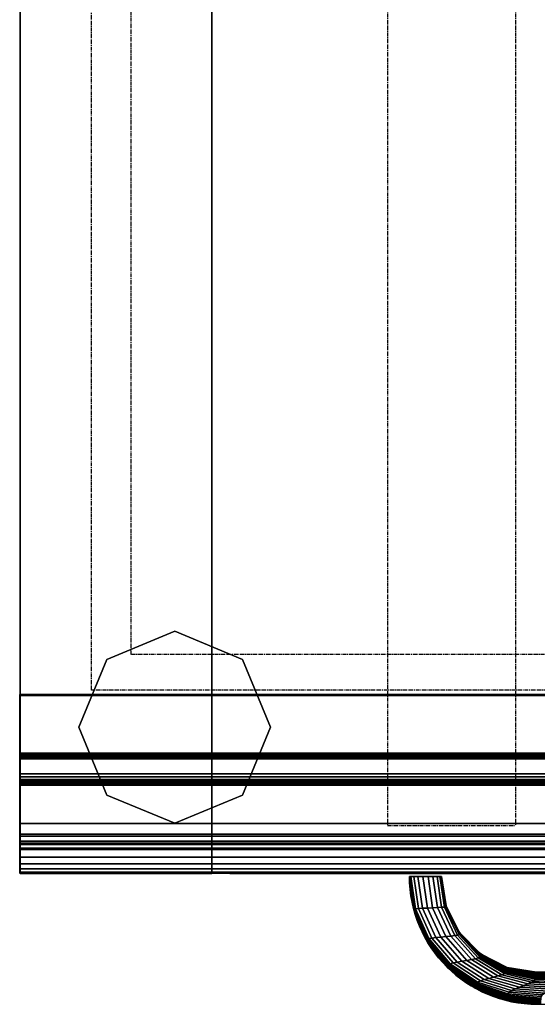
# Model space of a CAD drawing. Extents: x -824 to 1, y -790 to 9.
# Drawn here: x -824 to -662, y -790 to -482 of the extents above; entities that cross this region are included whole.
import ezdxf

# ---------------------------------------------------------------- set-up
doc = ezdxf.new("R2010")
doc.units = 0
doc.header["$MEASUREMENT"] = 0
doc.linetypes.add('CENTER', pattern=[2, 1.25, -0.25, 0.25, -0.25])
doc.layers.get('0').update_dxf_attribs({"linetype": 'CONTINUOUS'})
doc.layers.add('HORNALLAS', color=1, linetype='CONTINUOUS')

msp = doc.modelspace()

# ---------------------------------------------------------------- linework, layer by layer
for p, q in [((1.19, -692.78, 850), (-823.81, -692.78, 850)), ((1.19, -692.78, 815), (-823.81, -692.78, 815)), ((1.29, -693.07, 811.18), (-823.71, -693.07, 811.18)), ((1.19, -748.63, 815), (-823.81, -748.63, 815)), ((-691.85, -749.63, 534.89), (-691.85, -749.63, 534.89)), ((-661.85, -779.63, 534.89), (-521.85, -779.63, 534.89)), ((-661.85, -789.63, 534.89), (-521.85, -789.63, 534.89))]:
    msp.add_line(p, q)
at = {"extrusion": (1, 0, 0)}
for p, q in [((-823.81, -692.78, 815), (-823.81, -692.78, 850)), ((-823.81, -748.63, 815), (-823.81, -692.78, 815)), ((-823.71, -737.08, 656.1), (-823.71, -737.06, 656.11))]:
    msp.add_line(p, q, dxfattribs=at)
at = {"extrusion": (0, -1, 0)}
for p, q in [((-823.71, -693.07, 641.16), (-823.69, -693.07, 639.23)), ((-701.85, -749.63, 534.89), (-701.85, -749.63, 547.39)), ((-701.85, -749.63, 534.89), (-701.85, -749.63, 522.39)), ((-691.85, -749.63, 547.39), (-691.85, -749.63, 534.89)), ((-691.85, -749.63, 522.39), (-691.85, -749.63, 534.89))]:
    msp.add_line(p, q, dxfattribs=at)
at = {"extrusion": (0, 0, -1)}
msp.add_line((-691.85, -749.63, 534.89), (-691.85, -749.63, 534.89), dxfattribs=at)
at = {"extrusion": (1, 0, 0)}
for points, elevation in [([(-692.78, 850), (-738.63, 850, 0.414214), (-748.63, 840), (-748.63, 815)], -823.81), ([(-737.06, 656.11, 0.768113), (-733.07, 641.18), (-693.07, 641.18), (-693.07, 811.18), (-717.57, 811.18, 0.414214), (-721.07, 807.68), (-721.07, 804.2, 0.267949), (-719.32, 801.17), (-712.82, 797.41, -0.267949), (-711.07, 794.38), (-711.07, 673.14, -0.267949), (-712.82, 670.1), (-737.08, 656.1)], -823.71)]:
    msp.add_lwpolyline(points, format="xyb", dxfattribs=dict(at, elevation=elevation))
at = {"extrusion": (0, 0, -1)}
for radius in [40, 30]:
    msp.add_arc((661.85, -749.63, -534.89), radius, 270, 0, dxfattribs=at)
for radius in [40, 30]:
    msp.add_arc((-661.85, -749.63, 534.89), radius, 180, 270)
at = {"extrusion": (0, -1, 0)}
for centre, start, end in [((-696.85, 522.39, 749.63), 180, 0), ((-696.85, 547.39, 749.63), 0, 180)]:
    msp.add_arc(centre, 5, start, end, dxfattribs=at)
at = {"linetype": 'CENTER'}
for points in [[(-801.3, -691.38, 850), (-801.3, -162.79, 850), (-16.57, -162.79, 850), (-16.57, -691.38, 850)], [(-788.93, -680.27, 850), (-788.93, -176.68, 850), (-31.85, -176.68, 850), (-31.85, -680.27, 850)]]:
    msp.add_3dface(points, dxfattribs=at)
for points in [[(-775.29, -672.98), (-796.5, -681.76), (-796.5, -681.76, 100), (-775.29, -672.98, 100)], [(-754.08, -681.76), (-775.29, -672.98), (-775.29, -672.98, 100), (-754.08, -681.76, 100)], [(-796.5, -681.76), (-805.29, -702.98), (-805.29, -702.98, 100), (-796.5, -681.76, 100)], [(-745.29, -702.98), (-754.08, -681.76), (-754.08, -681.76, 100), (-745.29, -702.98, 100)], [(-805.29, -702.98), (-796.5, -724.19), (-796.5, -724.19, 100), (-805.29, -702.98, 100)], [(-754.08, -724.19), (-745.29, -702.98), (-745.29, -702.98, 100), (-754.08, -724.19, 100)], [(-796.5, -724.19), (-775.29, -732.98), (-775.29, -732.98, 100), (-796.5, -724.19, 100)], [(-775.29, -732.98), (-754.08, -724.19), (-754.08, -724.19, 100), (-775.29, -732.98, 100)], [(-758.08, -748.71, 100.41), (-758.08, -748.71, 595.79), (-416.63, -748.71, 595.79), (-416.63, -748.71, 100.41)], [(-758.08, -748.71, 600.23), (-758.08, -748.71, 636.24), (-416.63, -748.71, 636.24), (-416.63, -748.71, 600.23)], [(-700.43, -760, 543.03), (-701.85, -749.63, 543.03), (-701.85, -749.63, 544.66), (-700.42, -759.95, 544.66)], [(-700.44, -760.13, 536.52), (-701.85, -749.63, 536.52), (-701.85, -749.63, 538.15), (-700.44, -760.11, 538.15)], [(-700.44, -760.11, 538.15), (-701.85, -749.63, 538.15), (-701.85, -749.63, 539.77), (-700.44, -760.08, 539.77)], [(-700.44, -760.08, 539.77), (-701.85, -749.63, 539.77), (-701.85, -749.63, 541.4), (-700.44, -760.05, 541.4)], [(-700.44, -760.05, 541.4), (-701.85, -749.63, 541.4), (-701.85, -749.63, 543.03), (-700.43, -760, 543.03)], [(-701.85, -749.63, 526.75), (-700.43, -760, 526.75), (-700.42, -759.95, 525.12), (-701.85, -749.63, 525.12)], [(-701.85, -749.63, 534.89), (-700.45, -760.13, 534.89), (-700.44, -760.13, 533.26), (-701.85, -749.63, 533.26)], [(-701.85, -749.63, 533.26), (-700.44, -760.13, 533.26), (-700.44, -760.11, 531.63), (-701.85, -749.63, 531.63)], [(-701.85, -749.63, 531.63), (-700.44, -760.11, 531.63), (-700.44, -760.08, 530), (-701.85, -749.63, 530)], [(-701.85, -749.63, 530), (-700.44, -760.08, 530), (-700.44, -760.05, 528.38), (-701.85, -749.63, 528.38)], [(-701.85, -749.63, 528.38), (-700.44, -760.05, 528.38), (-700.43, -760, 526.75), (-701.85, -749.63, 526.75)], [(-701.85, -749.63, 523.49), (-700.42, -759.89, 523.49), (-700.38, -759.82, 521.86), (-701.82, -749.63, 521.86)], [(-701.85, -749.63, 525.12), (-700.42, -759.95, 525.12), (-700.42, -759.89, 523.49), (-701.85, -749.63, 523.49)], [(-700.45, -760.13, 534.89), (-701.85, -749.63, 534.89), (-701.85, -749.63, 536.52), (-700.44, -760.13, 536.52)], [(-700.42, -759.89, 546.29), (-701.85, -749.63, 546.29), (-701.82, -749.63, 547.91), (-700.38, -759.82, 547.91)], [(-700.42, -759.95, 544.66), (-701.85, -749.63, 544.66), (-701.85, -749.63, 546.29), (-700.42, -759.89, 546.29)], [(-701.82, -749.63, 521.86), (-700.38, -759.82, 521.86), (-699.95, -759.75, 520.3), (-701.39, -749.63, 520.3)], [(-700.38, -759.82, 547.91), (-701.82, -749.63, 547.91), (-701.39, -749.63, 549.48), (-699.95, -759.75, 549.48)], [(-701.39, -749.63, 520.3), (-699.95, -759.75, 520.3), (-699.04, -759.68, 518.96), (-700.48, -749.63, 518.96)], [(-699.95, -759.75, 549.48), (-701.39, -749.63, 549.48), (-700.48, -749.63, 550.82), (-699.04, -759.68, 550.82)], [(-700.48, -749.63, 518.96), (-699.04, -759.68, 518.96), (-697.76, -759.61, 517.97), (-699.19, -749.63, 517.97)], [(-699.04, -759.68, 550.82), (-700.48, -749.63, 550.82), (-699.19, -749.63, 551.8), (-697.76, -759.61, 551.8)], [(-699.19, -749.63, 517.97), (-697.76, -759.61, 517.97), (-696.23, -759.53, 517.45), (-697.66, -749.63, 517.45)], [(-697.76, -759.61, 551.8), (-699.19, -749.63, 551.8), (-697.66, -749.63, 552.32), (-696.23, -759.53, 552.32)], [(-697.66, -749.63, 517.45), (-696.23, -759.53, 517.45), (-694.61, -759.45, 517.45), (-696.04, -749.63, 517.45)], [(-696.23, -759.53, 552.32), (-697.66, -749.63, 552.32), (-696.04, -749.63, 552.32), (-694.61, -759.45, 552.32)], [(-696.04, -749.63, 517.45), (-694.61, -759.45, 517.45), (-693.08, -759.38, 517.97), (-694.5, -749.63, 517.97)], [(-694.61, -759.45, 552.32), (-696.04, -749.63, 552.32), (-694.5, -749.63, 551.8), (-693.08, -759.38, 551.8)], [(-694.5, -749.63, 517.97), (-693.08, -759.38, 517.97), (-691.8, -759.3, 518.96), (-693.21, -749.63, 518.96)], [(-693.08, -759.38, 551.8), (-694.5, -749.63, 551.8), (-693.21, -749.63, 550.82), (-691.8, -759.3, 550.82)], [(-693.21, -749.63, 518.96), (-691.8, -759.3, 518.96), (-690.89, -759.23, 520.3), (-692.31, -749.63, 520.3)], [(-691.8, -759.3, 550.82), (-693.21, -749.63, 550.82), (-692.31, -749.63, 549.48), (-690.89, -759.23, 549.48)], [(-692.31, -749.63, 520.3), (-690.89, -759.23, 520.3), (-690.46, -759.16, 521.86), (-691.88, -749.63, 521.86)], [(-690.89, -759.23, 549.48), (-692.31, -749.63, 549.48), (-691.88, -749.63, 547.91), (-690.46, -759.16, 547.91)], [(-691.88, -749.63, 521.86), (-690.46, -759.16, 521.86), (-690.42, -759.1, 523.49), (-691.85, -749.63, 523.49)], [(-690.46, -759.16, 547.91), (-691.88, -749.63, 547.91), (-691.85, -749.63, 546.29), (-690.42, -759.1, 546.29)], [(-690.42, -759.04, 544.66), (-691.85, -749.63, 544.66), (-691.85, -749.63, 543.03), (-690.41, -758.98, 543.03)], [(-690.41, -758.98, 543.03), (-691.85, -749.63, 543.03), (-691.85, -749.63, 541.4), (-690.41, -758.94, 541.4)], [(-690.41, -758.94, 541.4), (-691.85, -749.63, 541.4), (-691.85, -749.63, 539.77), (-690.4, -758.9, 539.77)], [(-690.4, -758.9, 539.77), (-691.85, -749.63, 539.77), (-691.85, -749.63, 538.15), (-690.4, -758.87, 538.15)], [(-690.4, -758.87, 538.15), (-691.85, -749.63, 538.15), (-691.85, -749.63, 536.52), (-690.4, -758.86, 536.52)], [(-691.85, -749.63, 525.12), (-690.42, -759.04, 525.12), (-690.41, -758.98, 526.75), (-691.85, -749.63, 526.75)], [(-691.85, -749.63, 526.75), (-690.41, -758.98, 526.75), (-690.41, -758.94, 528.38), (-691.85, -749.63, 528.38)], [(-691.85, -749.63, 528.38), (-690.41, -758.94, 528.38), (-690.4, -758.9, 530), (-691.85, -749.63, 530)], [(-691.85, -749.63, 530), (-690.4, -758.9, 530), (-690.4, -758.87, 531.63), (-691.85, -749.63, 531.63)], [(-691.85, -749.63, 531.63), (-690.4, -758.87, 531.63), (-690.4, -758.86, 533.26), (-691.85, -749.63, 533.26)], [(-691.85, -749.63, 533.26), (-690.4, -758.86, 533.26), (-690.4, -758.85, 534.89), (-691.85, -749.63, 534.89)], [(-691.85, -749.63, 523.49), (-690.42, -759.1, 523.49), (-690.42, -759.04, 525.12), (-691.85, -749.63, 525.12)], [(-690.4, -758.86, 536.52), (-691.85, -749.63, 536.52), (-691.85, -749.63, 534.89), (-690.4, -758.85, 534.89)], [(-690.42, -759.1, 546.29), (-691.85, -749.63, 546.29), (-691.85, -749.63, 544.66), (-690.42, -759.04, 544.66)], [(-700.45, -760.13, 534.89), (-696.33, -769.9, 534.89), (-696.33, -769.89, 533.26), (-700.44, -760.13, 533.26)], [(-696.33, -769.9, 534.89), (-700.45, -760.13, 534.89), (-700.44, -760.13, 536.52), (-696.33, -769.89, 536.52)], [(-696.3, -769.71, 541.4), (-700.44, -760.05, 541.4), (-700.43, -760, 543.03), (-696.28, -769.62, 543.03)], [(-700.44, -760.05, 528.38), (-696.3, -769.71, 528.38), (-696.28, -769.62, 526.75), (-700.43, -760, 526.75)], [(-696.31, -769.79, 539.77), (-700.44, -760.08, 539.77), (-700.44, -760.05, 541.4), (-696.3, -769.71, 541.4)], [(-700.44, -760.08, 530), (-696.31, -769.79, 530), (-696.3, -769.71, 528.38), (-700.44, -760.05, 528.38)], [(-696.32, -769.85, 538.15), (-700.44, -760.11, 538.15), (-700.44, -760.08, 539.77), (-696.31, -769.79, 539.77)], [(-700.44, -760.11, 531.63), (-696.32, -769.85, 531.63), (-696.31, -769.79, 530), (-700.44, -760.08, 530)], [(-696.33, -769.89, 536.52), (-700.44, -760.13, 536.52), (-700.44, -760.11, 538.15), (-696.32, -769.85, 538.15)], [(-700.44, -760.13, 533.26), (-696.33, -769.89, 533.26), (-696.32, -769.85, 531.63), (-700.44, -760.11, 531.63)], [(-696.28, -769.62, 543.03), (-700.43, -760, 543.03), (-700.42, -759.95, 544.66), (-696.26, -769.5, 544.66)], [(-700.43, -760, 526.75), (-696.28, -769.62, 526.75), (-696.26, -769.5, 525.12), (-700.42, -759.95, 525.12)], [(-700.42, -759.89, 523.49), (-696.24, -769.38, 523.49), (-696.18, -769.24, 521.86), (-700.38, -759.82, 521.86)], [(-696.24, -769.38, 546.29), (-700.42, -759.89, 546.29), (-700.38, -759.82, 547.91), (-696.18, -769.24, 547.91)], [(-700.42, -759.95, 525.12), (-696.26, -769.5, 525.12), (-696.24, -769.38, 523.49), (-700.42, -759.89, 523.49)], [(-696.26, -769.5, 544.66), (-700.42, -759.95, 544.66), (-700.42, -759.89, 546.29), (-696.24, -769.38, 546.29)], [(-700.38, -759.82, 521.86), (-696.18, -769.24, 521.86), (-695.74, -769.09, 520.3), (-699.95, -759.75, 520.3)], [(-696.18, -769.24, 547.91), (-700.38, -759.82, 547.91), (-699.95, -759.75, 549.48), (-695.74, -769.09, 549.48)], [(-699.95, -759.75, 520.3), (-695.74, -769.09, 520.3), (-694.84, -768.94, 518.96), (-699.04, -759.68, 518.96)], [(-695.74, -769.09, 549.48), (-699.95, -759.75, 549.48), (-699.04, -759.68, 550.82), (-694.84, -768.94, 550.82)], [(-699.04, -759.68, 518.96), (-694.84, -768.94, 518.96), (-693.57, -768.78, 517.97), (-697.76, -759.61, 517.97)], [(-694.84, -768.94, 550.82), (-699.04, -759.68, 550.82), (-697.76, -759.61, 551.8), (-693.57, -768.78, 551.8)], [(-697.76, -759.61, 517.97), (-693.57, -768.78, 517.97), (-692.06, -768.62, 517.45), (-696.23, -759.53, 517.45)], [(-693.57, -768.78, 551.8), (-697.76, -759.61, 551.8), (-696.23, -759.53, 552.32), (-692.06, -768.62, 552.32)], [(-696.23, -759.53, 517.45), (-692.06, -768.62, 517.45), (-690.46, -768.46, 517.45), (-694.61, -759.45, 517.45)], [(-692.06, -768.62, 552.32), (-696.23, -759.53, 552.32), (-694.61, -759.45, 552.32), (-690.46, -768.46, 552.32)], [(-694.61, -759.45, 517.45), (-690.46, -768.46, 517.45), (-688.95, -768.29, 517.97), (-693.08, -759.38, 517.97)], [(-690.46, -768.46, 552.32), (-694.61, -759.45, 552.32), (-693.08, -759.38, 551.8), (-688.95, -768.29, 551.8)], [(-693.08, -759.38, 517.97), (-688.95, -768.29, 517.97), (-687.68, -768.14, 518.96), (-691.8, -759.3, 518.96)], [(-688.95, -768.29, 551.8), (-693.08, -759.38, 551.8), (-691.8, -759.3, 550.82), (-687.68, -768.14, 550.82)], [(-691.8, -759.3, 518.96), (-687.68, -768.14, 518.96), (-686.78, -767.98, 520.3), (-690.89, -759.23, 520.3)], [(-687.68, -768.14, 550.82), (-691.8, -759.3, 550.82), (-690.89, -759.23, 549.48), (-686.78, -767.98, 549.48)], [(-690.89, -759.23, 520.3), (-686.78, -767.98, 520.3), (-686.33, -767.83, 521.86), (-690.46, -759.16, 521.86)], [(-686.78, -767.98, 549.48), (-690.89, -759.23, 549.48), (-690.46, -759.16, 547.91), (-686.33, -767.83, 547.91)], [(-690.46, -759.16, 521.86), (-686.33, -767.83, 521.86), (-686.28, -767.7, 523.49), (-690.42, -759.1, 523.49)], [(-686.33, -767.83, 547.91), (-690.46, -759.16, 547.91), (-690.42, -759.1, 546.29), (-686.28, -767.7, 546.29)], [(-686.26, -767.57, 544.66), (-690.42, -759.04, 544.66), (-690.41, -758.98, 543.03), (-686.24, -767.46, 543.03)], [(-690.42, -759.04, 525.12), (-686.26, -767.57, 525.12), (-686.24, -767.46, 526.75), (-690.41, -758.98, 526.75)], [(-690.42, -759.1, 523.49), (-686.28, -767.7, 523.49), (-686.26, -767.57, 525.12), (-690.42, -759.04, 525.12)], [(-686.28, -767.7, 546.29), (-690.42, -759.1, 546.29), (-690.42, -759.04, 544.66), (-686.26, -767.57, 544.66)], [(-686.22, -767.36, 541.4), (-690.41, -758.94, 541.4), (-690.4, -758.9, 539.77), (-686.2, -767.28, 539.77)], [(-690.41, -758.94, 528.38), (-686.22, -767.36, 528.38), (-686.2, -767.28, 530), (-690.4, -758.9, 530)], [(-686.24, -767.46, 543.03), (-690.41, -758.98, 543.03), (-690.41, -758.94, 541.4), (-686.22, -767.36, 541.4)], [(-690.41, -758.98, 526.75), (-686.24, -767.46, 526.75), (-686.22, -767.36, 528.38), (-690.41, -758.94, 528.38)], [(-690.4, -758.86, 533.26), (-686.19, -767.19, 533.26), (-686.18, -767.18, 534.89), (-690.4, -758.85, 534.89)], [(-686.19, -767.19, 536.52), (-690.4, -758.86, 536.52), (-690.4, -758.85, 534.89), (-686.18, -767.18, 534.89)], [(-686.19, -767.23, 538.15), (-690.4, -758.87, 538.15), (-690.4, -758.86, 536.52), (-686.19, -767.19, 536.52)], [(-690.4, -758.87, 531.63), (-686.19, -767.23, 531.63), (-686.19, -767.19, 533.26), (-690.4, -758.86, 533.26)], [(-686.2, -767.28, 539.77), (-690.4, -758.9, 539.77), (-690.4, -758.87, 538.15), (-686.19, -767.23, 538.15)], [(-690.4, -758.9, 530), (-686.2, -767.28, 530), (-686.19, -767.23, 531.63), (-690.4, -758.87, 531.63)], [(-689.79, -778.16, 538.15), (-696.32, -769.85, 538.15), (-696.31, -769.79, 539.77), (-689.76, -778.07, 539.77)], [(-696.32, -769.85, 531.63), (-689.79, -778.16, 531.63), (-689.76, -778.07, 530), (-696.31, -769.79, 530)], [(-689.76, -778.07, 539.77), (-696.31, -769.79, 539.77), (-696.3, -769.71, 541.4), (-689.74, -777.94, 541.4)], [(-696.31, -769.79, 530), (-689.76, -778.07, 530), (-689.74, -777.94, 528.38), (-696.3, -769.71, 528.38)], [(-689.74, -777.94, 541.4), (-696.3, -769.71, 541.4), (-696.28, -769.62, 543.03), (-689.7, -777.78, 543.03)], [(-696.3, -769.71, 528.38), (-689.74, -777.94, 528.38), (-689.7, -777.78, 526.75), (-696.28, -769.62, 526.75)], [(-689.7, -777.78, 543.03), (-696.28, -769.62, 543.03), (-696.26, -769.5, 544.66), (-689.66, -777.6, 544.66)], [(-696.28, -769.62, 526.75), (-689.7, -777.78, 526.75), (-689.66, -777.6, 525.12), (-696.26, -769.5, 525.12)], [(-696.26, -769.5, 525.12), (-689.66, -777.6, 525.12), (-689.61, -777.39, 523.49), (-696.24, -769.38, 523.49)], [(-689.66, -777.6, 544.66), (-696.26, -769.5, 544.66), (-696.24, -769.38, 546.29), (-689.61, -777.39, 546.29)], [(-696.24, -769.38, 523.49), (-689.61, -777.39, 523.49), (-689.54, -777.17, 521.86), (-696.18, -769.24, 521.86)], [(-689.61, -777.39, 546.29), (-696.24, -769.38, 546.29), (-696.18, -769.24, 547.91), (-689.54, -777.17, 547.91)], [(-696.18, -769.24, 521.86), (-689.54, -777.17, 521.86), (-689.09, -776.93, 520.3), (-695.74, -769.09, 520.3)], [(-689.54, -777.17, 547.91), (-696.18, -769.24, 547.91), (-695.74, -769.09, 549.48), (-689.09, -776.93, 549.48)], [(-695.74, -769.09, 520.3), (-689.09, -776.93, 520.3), (-688.2, -776.68, 518.96), (-694.84, -768.94, 518.96)], [(-689.09, -776.93, 549.48), (-695.74, -769.09, 549.48), (-694.84, -768.94, 550.82), (-688.2, -776.68, 550.82)], [(-694.84, -768.94, 518.96), (-688.2, -776.68, 518.96), (-686.96, -776.42, 517.97), (-693.57, -768.78, 517.97)], [(-688.2, -776.68, 550.82), (-694.84, -768.94, 550.82), (-693.57, -768.78, 551.8), (-686.96, -776.42, 551.8)], [(-693.57, -768.78, 517.97), (-686.96, -776.42, 517.97), (-685.48, -776.16, 517.45), (-692.06, -768.62, 517.45)], [(-686.96, -776.42, 551.8), (-693.57, -768.78, 551.8), (-692.06, -768.62, 552.32), (-685.48, -776.16, 552.32)], [(-692.06, -768.62, 517.45), (-685.48, -776.16, 517.45), (-683.93, -775.89, 517.45), (-690.46, -768.46, 517.45)], [(-685.48, -776.16, 552.32), (-692.06, -768.62, 552.32), (-690.46, -768.46, 552.32), (-683.93, -775.89, 552.32)], [(-690.46, -768.46, 517.45), (-683.93, -775.89, 517.45), (-682.46, -775.63, 517.97), (-688.95, -768.29, 517.97)], [(-683.93, -775.89, 552.32), (-690.46, -768.46, 552.32), (-688.95, -768.29, 551.8), (-682.46, -775.63, 551.8)], [(-688.95, -768.29, 517.97), (-682.46, -775.63, 517.97), (-681.22, -775.37, 518.96), (-687.68, -768.14, 518.96)], [(-682.46, -775.63, 551.8), (-688.95, -768.29, 551.8), (-687.68, -768.14, 550.82), (-681.22, -775.37, 550.82)], [(-687.68, -768.14, 518.96), (-681.22, -775.37, 518.96), (-680.33, -775.12, 520.3), (-686.78, -767.98, 520.3)], [(-681.22, -775.37, 550.82), (-687.68, -768.14, 550.82), (-686.78, -767.98, 549.48), (-680.33, -775.12, 549.48)], [(-686.78, -767.98, 520.3), (-680.33, -775.12, 520.3), (-679.88, -774.88, 521.86), (-686.33, -767.83, 521.86)], [(-680.33, -775.12, 549.48), (-686.78, -767.98, 549.48), (-686.33, -767.83, 547.91), (-679.88, -774.88, 547.91)], [(-686.33, -767.83, 521.86), (-679.88, -774.88, 521.86), (-679.8, -774.65, 523.49), (-686.28, -767.7, 523.49)], [(-679.88, -774.88, 547.91), (-686.33, -767.83, 547.91), (-686.28, -767.7, 546.29), (-679.8, -774.65, 546.29)], [(-686.28, -767.7, 523.49), (-679.8, -774.65, 523.49), (-679.76, -774.45, 525.12), (-686.26, -767.57, 525.12)], [(-679.8, -774.65, 546.29), (-686.28, -767.7, 546.29), (-686.26, -767.57, 544.66), (-679.76, -774.45, 544.66)], [(-679.76, -774.45, 544.66), (-686.26, -767.57, 544.66), (-686.24, -767.46, 543.03), (-679.72, -774.27, 543.03)], [(-686.26, -767.57, 525.12), (-679.76, -774.45, 525.12), (-679.72, -774.27, 526.75), (-686.24, -767.46, 526.75)], [(-679.72, -774.27, 543.03), (-686.24, -767.46, 543.03), (-686.22, -767.36, 541.4), (-679.68, -774.11, 541.4)], [(-686.24, -767.46, 526.75), (-679.72, -774.27, 526.75), (-679.68, -774.11, 528.38), (-686.22, -767.36, 528.38)], [(-679.68, -774.11, 541.4), (-686.22, -767.36, 541.4), (-686.2, -767.28, 539.77), (-679.65, -773.98, 539.77)], [(-686.22, -767.36, 528.38), (-679.68, -774.11, 528.38), (-679.65, -773.98, 530), (-686.2, -767.28, 530)], [(-679.65, -773.98, 539.77), (-686.2, -767.28, 539.77), (-686.19, -767.23, 538.15), (-679.63, -773.89, 538.15)], [(-686.2, -767.28, 530), (-679.65, -773.98, 530), (-679.63, -773.89, 531.63), (-686.19, -767.23, 531.63)], [(-686.19, -767.19, 533.26), (-679.62, -773.83, 533.26), (-679.61, -773.81, 534.89), (-686.18, -767.18, 534.89)], [(-679.62, -773.83, 536.52), (-686.19, -767.19, 536.52), (-686.18, -767.18, 534.89), (-679.61, -773.81, 534.89)], [(-679.63, -773.89, 538.15), (-686.19, -767.23, 538.15), (-686.19, -767.19, 536.52), (-679.62, -773.83, 536.52)], [(-686.19, -767.23, 531.63), (-679.63, -773.89, 531.63), (-679.62, -773.83, 533.26), (-686.19, -767.19, 533.26)], [(-689.8, -778.22, 536.52), (-696.33, -769.89, 536.52), (-696.32, -769.85, 538.15), (-689.79, -778.16, 538.15)], [(-696.33, -769.89, 533.26), (-689.8, -778.22, 533.26), (-689.79, -778.16, 531.63), (-696.32, -769.85, 531.63)], [(-696.33, -769.9, 534.89), (-689.8, -778.24, 534.89), (-689.8, -778.22, 533.26), (-696.33, -769.89, 533.26)], [(-689.8, -778.24, 534.89), (-696.33, -769.9, 534.89), (-696.33, -769.89, 536.52), (-689.8, -778.22, 536.52)], [(-685.48, -776.16, 517.45), (-677.06, -781.53, 517.45), (-675.58, -781.14, 517.45), (-683.93, -775.89, 517.45)], [(-677.06, -781.53, 552.32), (-685.48, -776.16, 552.32), (-683.93, -775.89, 552.32), (-675.58, -781.14, 552.32)], [(-683.93, -775.89, 517.45), (-675.58, -781.14, 517.45), (-674.17, -780.76, 517.97), (-682.46, -775.63, 517.97)], [(-675.58, -781.14, 552.32), (-683.93, -775.89, 552.32), (-682.46, -775.63, 551.8), (-674.17, -780.76, 551.8)], [(-682.46, -775.63, 517.97), (-674.17, -780.76, 517.97), (-672.98, -780.38, 518.96), (-681.22, -775.37, 518.96)], [(-674.17, -780.76, 551.8), (-682.46, -775.63, 551.8), (-681.22, -775.37, 550.82), (-672.98, -780.38, 550.82)], [(-681.22, -775.37, 518.96), (-672.98, -780.38, 518.96), (-672.12, -780.01, 520.3), (-680.33, -775.12, 520.3)], [(-672.98, -780.38, 550.82), (-681.22, -775.37, 550.82), (-680.33, -775.12, 549.48), (-672.12, -780.01, 549.48)], [(-680.33, -775.12, 520.3), (-672.12, -780.01, 520.3), (-671.68, -779.66, 521.86), (-679.88, -774.88, 521.86)], [(-672.12, -780.01, 549.48), (-680.33, -775.12, 549.48), (-679.88, -774.88, 547.91), (-671.68, -779.66, 547.91)], [(-679.88, -774.88, 521.86), (-671.68, -779.66, 521.86), (-671.59, -779.34, 523.49), (-679.8, -774.65, 523.49)], [(-671.68, -779.66, 547.91), (-679.88, -774.88, 547.91), (-679.8, -774.65, 546.29), (-671.59, -779.34, 546.29)], [(-679.8, -774.65, 523.49), (-671.59, -779.34, 523.49), (-671.52, -779.04, 525.12), (-679.76, -774.45, 525.12)], [(-671.59, -779.34, 546.29), (-679.8, -774.65, 546.29), (-679.76, -774.45, 544.66), (-671.52, -779.04, 544.66)], [(-671.52, -779.04, 544.66), (-679.76, -774.45, 544.66), (-679.72, -774.27, 543.03), (-671.47, -778.77, 543.03)], [(-679.76, -774.45, 525.12), (-671.52, -779.04, 525.12), (-671.47, -778.77, 526.75), (-679.72, -774.27, 526.75)], [(-671.47, -778.77, 543.03), (-679.72, -774.27, 543.03), (-679.68, -774.11, 541.4), (-671.42, -778.54, 541.4)], [(-679.72, -774.27, 526.75), (-671.47, -778.77, 526.75), (-671.42, -778.54, 528.38), (-679.68, -774.11, 528.38)], [(-671.42, -778.54, 541.4), (-679.68, -774.11, 541.4), (-679.65, -773.98, 539.77), (-671.38, -778.35, 539.77)], [(-679.68, -774.11, 528.38), (-671.42, -778.54, 528.38), (-671.38, -778.35, 530), (-679.65, -773.98, 530)], [(-671.38, -778.35, 539.77), (-679.65, -773.98, 539.77), (-679.63, -773.89, 538.15), (-671.35, -778.21, 538.15)], [(-679.65, -773.98, 530), (-671.38, -778.35, 530), (-671.35, -778.21, 531.63), (-679.63, -773.89, 531.63)], [(-671.35, -778.21, 538.15), (-679.63, -773.89, 538.15), (-679.62, -773.83, 536.52), (-671.33, -778.13, 536.52)], [(-679.63, -773.89, 531.63), (-671.35, -778.21, 531.63), (-671.33, -778.13, 533.26), (-679.62, -773.83, 533.26)], [(-679.62, -773.83, 533.26), (-671.33, -778.13, 533.26), (-671.33, -778.1, 534.89), (-679.61, -773.81, 534.89)], [(-671.33, -778.13, 536.52), (-679.62, -773.83, 536.52), (-679.61, -773.81, 534.89), (-671.33, -778.1, 534.89)], [(-681.3, -784.55, 536.52), (-689.8, -778.22, 536.52), (-689.79, -778.16, 538.15), (-681.29, -784.46, 538.15)], [(-689.8, -778.22, 533.26), (-681.3, -784.55, 533.26), (-681.29, -784.46, 531.63), (-689.79, -778.16, 531.63)], [(-689.8, -778.24, 534.89), (-681.31, -784.58, 534.89), (-681.3, -784.55, 533.26), (-689.8, -778.22, 533.26)], [(-681.31, -784.58, 534.89), (-689.8, -778.24, 534.89), (-689.8, -778.22, 536.52), (-681.3, -784.55, 536.52)], [(-681.29, -784.46, 538.15), (-689.79, -778.16, 538.15), (-689.76, -778.07, 539.77), (-681.26, -784.32, 539.77)], [(-689.79, -778.16, 531.63), (-681.29, -784.46, 531.63), (-681.26, -784.32, 530), (-689.76, -778.07, 530)], [(-681.26, -784.32, 539.77), (-689.76, -778.07, 539.77), (-689.74, -777.94, 541.4), (-681.22, -784.13, 541.4)], [(-689.76, -778.07, 530), (-681.26, -784.32, 530), (-681.22, -784.13, 528.38), (-689.74, -777.94, 528.38)], [(-681.22, -784.13, 541.4), (-689.74, -777.94, 541.4), (-689.7, -777.78, 543.03), (-681.17, -783.9, 543.03)], [(-689.74, -777.94, 528.38), (-681.22, -784.13, 528.38), (-681.17, -783.9, 526.75), (-689.7, -777.78, 526.75)], [(-681.17, -783.9, 543.03), (-689.7, -777.78, 543.03), (-689.66, -777.6, 544.66), (-681.11, -783.64, 544.66)], [(-689.7, -777.78, 526.75), (-681.17, -783.9, 526.75), (-681.11, -783.64, 525.12), (-689.66, -777.6, 525.12)], [(-689.66, -777.6, 525.12), (-681.11, -783.64, 525.12), (-681.05, -783.34, 523.49), (-689.61, -777.39, 523.49)], [(-681.11, -783.64, 544.66), (-689.66, -777.6, 544.66), (-689.61, -777.39, 546.29), (-681.05, -783.34, 546.29)], [(-689.61, -777.39, 523.49), (-681.05, -783.34, 523.49), (-680.96, -783.01, 521.86), (-689.54, -777.17, 521.86)], [(-681.05, -783.34, 546.29), (-689.61, -777.39, 546.29), (-689.54, -777.17, 547.91), (-680.96, -783.01, 547.91)], [(-689.54, -777.17, 521.86), (-680.96, -783.01, 521.86), (-680.52, -782.66, 520.3), (-689.09, -776.93, 520.3)], [(-680.96, -783.01, 547.91), (-689.54, -777.17, 547.91), (-689.09, -776.93, 549.48), (-680.52, -782.66, 549.48)], [(-689.09, -776.93, 520.3), (-680.52, -782.66, 520.3), (-679.66, -782.3, 518.96), (-688.2, -776.68, 518.96)], [(-680.52, -782.66, 549.48), (-689.09, -776.93, 549.48), (-688.2, -776.68, 550.82), (-679.66, -782.3, 550.82)], [(-688.2, -776.68, 518.96), (-679.66, -782.3, 518.96), (-678.46, -781.92, 517.97), (-686.96, -776.42, 517.97)], [(-679.66, -782.3, 550.82), (-688.2, -776.68, 550.82), (-686.96, -776.42, 551.8), (-678.46, -781.92, 551.8)], [(-686.96, -776.42, 517.97), (-678.46, -781.92, 517.97), (-677.06, -781.53, 517.45), (-685.48, -776.16, 517.45)], [(-678.46, -781.92, 551.8), (-686.96, -776.42, 551.8), (-685.48, -776.16, 552.32), (-677.06, -781.53, 552.32)], [(-671.59, -779.34, 523.49), (-662.39, -781.32, 523.49), (-662.33, -780.91, 525.12), (-671.52, -779.04, 525.12)], [(-662.39, -781.32, 546.29), (-671.59, -779.34, 546.29), (-671.52, -779.04, 544.66), (-662.33, -780.91, 544.66)], [(-662.33, -780.91, 544.66), (-671.52, -779.04, 544.66), (-671.47, -778.77, 543.03), (-662.27, -780.55, 543.03)], [(-671.52, -779.04, 525.12), (-662.33, -780.91, 525.12), (-662.27, -780.55, 526.75), (-671.47, -778.77, 526.75)], [(-662.27, -780.55, 543.03), (-671.47, -778.77, 543.03), (-671.42, -778.54, 541.4), (-662.22, -780.24, 541.4)], [(-671.47, -778.77, 526.75), (-662.27, -780.55, 526.75), (-662.22, -780.24, 528.38), (-671.42, -778.54, 528.38)], [(-662.22, -780.24, 541.4), (-671.42, -778.54, 541.4), (-671.38, -778.35, 539.77), (-662.18, -779.98, 539.77)], [(-671.42, -778.54, 528.38), (-662.22, -780.24, 528.38), (-662.18, -779.98, 530), (-671.38, -778.35, 530)], [(-662.18, -779.98, 539.77), (-671.38, -778.35, 539.77), (-671.35, -778.21, 538.15), (-662.15, -779.79, 538.15)], [(-671.38, -778.35, 530), (-662.18, -779.98, 530), (-662.15, -779.79, 531.63), (-671.35, -778.21, 531.63)], [(-662.15, -779.79, 538.15), (-671.35, -778.21, 538.15), (-671.33, -778.13, 536.52), (-662.13, -779.67, 536.52)], [(-671.35, -778.21, 531.63), (-662.15, -779.79, 531.63), (-662.13, -779.67, 533.26), (-671.33, -778.13, 533.26)], [(-671.33, -778.13, 533.26), (-662.13, -779.67, 533.26), (-662.12, -779.63, 534.89), (-671.33, -778.1, 534.89)], [(-662.13, -779.67, 536.52), (-671.33, -778.13, 536.52), (-671.33, -778.1, 534.89), (-662.12, -779.63, 534.89)], [(-679.66, -782.3, 518.96), (-669.88, -785.35, 518.96), (-668.77, -784.84, 517.97), (-678.46, -781.92, 517.97)], [(-669.88, -785.35, 550.82), (-679.66, -782.3, 550.82), (-678.46, -781.92, 551.8), (-668.77, -784.84, 551.8)], [(-678.46, -781.92, 517.97), (-668.77, -784.84, 517.97), (-667.47, -784.31, 517.45), (-677.06, -781.53, 517.45)], [(-668.77, -784.84, 551.8), (-678.46, -781.92, 551.8), (-677.06, -781.53, 552.32), (-667.47, -784.31, 552.32)], [(-677.06, -781.53, 517.45), (-667.47, -784.31, 517.45), (-666.1, -783.78, 517.45), (-675.58, -781.14, 517.45)], [(-667.47, -784.31, 552.32), (-677.06, -781.53, 552.32), (-675.58, -781.14, 552.32), (-666.1, -783.78, 552.32)], [(-675.58, -781.14, 517.45), (-666.1, -783.78, 517.45), (-664.8, -783.26, 517.97), (-674.17, -780.76, 517.97)], [(-666.1, -783.78, 552.32), (-675.58, -781.14, 552.32), (-674.17, -780.76, 551.8), (-664.8, -783.26, 551.8)], [(-674.17, -780.76, 517.97), (-664.8, -783.26, 517.97), (-663.7, -782.74, 518.96), (-672.98, -780.38, 518.96)], [(-664.8, -783.26, 551.8), (-674.17, -780.76, 551.8), (-672.98, -780.38, 550.82), (-663.7, -782.74, 550.82)], [(-672.98, -780.38, 518.96), (-663.7, -782.74, 518.96), (-662.9, -782.24, 520.3), (-672.12, -780.01, 520.3)], [(-663.7, -782.74, 550.82), (-672.98, -780.38, 550.82), (-672.12, -780.01, 549.48), (-662.9, -782.24, 549.48)], [(-672.12, -780.01, 520.3), (-662.9, -782.24, 520.3), (-662.49, -781.76, 521.86), (-671.68, -779.66, 521.86)], [(-662.9, -782.24, 549.48), (-672.12, -780.01, 549.48), (-671.68, -779.66, 547.91), (-662.49, -781.76, 547.91)], [(-671.68, -779.66, 521.86), (-662.49, -781.76, 521.86), (-662.39, -781.32, 523.49), (-671.59, -779.34, 523.49)], [(-662.49, -781.76, 547.91), (-671.68, -779.66, 547.91), (-671.59, -779.34, 546.29), (-662.39, -781.32, 546.29)], [(-662.9, -782.24, 520.3), (-653.39, -782.59, 520.3), (-653.03, -782.05, 521.86), (-662.49, -781.76, 521.86)], [(-653.39, -782.59, 549.48), (-662.9, -782.24, 549.48), (-662.49, -781.76, 547.91), (-653.03, -782.05, 547.91)], [(-662.49, -781.76, 521.86), (-653.03, -782.05, 521.86), (-652.96, -781.55, 523.49), (-662.39, -781.32, 523.49)], [(-653.03, -782.05, 547.91), (-662.49, -781.76, 547.91), (-662.39, -781.32, 546.29), (-652.96, -781.55, 546.29)], [(-662.39, -781.32, 523.49), (-652.96, -781.55, 523.49), (-652.91, -781.08, 525.12), (-662.33, -780.91, 525.12)], [(-652.96, -781.55, 546.29), (-662.39, -781.32, 546.29), (-662.33, -780.91, 544.66), (-652.91, -781.08, 544.66)], [(-652.91, -781.08, 544.66), (-662.33, -780.91, 544.66), (-662.27, -780.55, 543.03), (-652.86, -780.67, 543.03)], [(-662.33, -780.91, 525.12), (-652.91, -781.08, 525.12), (-652.86, -780.67, 526.75), (-662.27, -780.55, 526.75)], [(-652.86, -780.67, 543.03), (-662.27, -780.55, 543.03), (-662.22, -780.24, 541.4), (-652.83, -780.32, 541.4)], [(-662.27, -780.55, 526.75), (-652.86, -780.67, 526.75), (-652.83, -780.32, 528.38), (-662.22, -780.24, 528.38)], [(-652.83, -780.32, 541.4), (-662.22, -780.24, 541.4), (-662.18, -779.98, 539.77), (-652.8, -780.03, 539.77)], [(-662.22, -780.24, 528.38), (-652.83, -780.32, 528.38), (-652.8, -780.03, 530), (-662.18, -779.98, 530)], [(-652.8, -780.03, 539.77), (-662.18, -779.98, 539.77), (-662.15, -779.79, 538.15), (-652.77, -779.81, 538.15)], [(-662.18, -779.98, 530), (-652.8, -780.03, 530), (-652.77, -779.81, 531.63), (-662.15, -779.79, 531.63)], [(-652.77, -779.81, 538.15), (-662.15, -779.79, 538.15), (-662.13, -779.67, 536.52), (-652.76, -779.68, 536.52)], [(-662.15, -779.79, 531.63), (-652.77, -779.81, 531.63), (-652.76, -779.68, 533.26), (-662.13, -779.67, 533.26)], [(-662.13, -779.67, 533.26), (-652.76, -779.68, 533.26), (-652.75, -779.63, 534.89), (-662.12, -779.63, 534.89)], [(-652.76, -779.68, 536.52), (-662.13, -779.67, 536.52), (-662.12, -779.63, 534.89), (-652.75, -779.63, 534.89)], [(-681.31, -784.58, 534.89), (-671.45, -788.46, 534.89), (-671.45, -788.42, 533.26), (-681.3, -784.55, 533.26)], [(-671.45, -788.46, 534.89), (-681.31, -784.58, 534.89), (-681.3, -784.55, 536.52), (-671.45, -788.42, 536.52)], [(-671.45, -788.42, 536.52), (-681.3, -784.55, 536.52), (-681.29, -784.46, 538.15), (-671.43, -788.3, 538.15)], [(-681.3, -784.55, 533.26), (-671.45, -788.42, 533.26), (-671.43, -788.3, 531.63), (-681.29, -784.46, 531.63)], [(-671.43, -788.3, 538.15), (-681.29, -784.46, 538.15), (-681.26, -784.32, 539.77), (-671.4, -788.11, 539.77)], [(-681.29, -784.46, 531.63), (-671.43, -788.3, 531.63), (-671.4, -788.11, 530), (-681.26, -784.32, 530)], [(-671.4, -788.11, 539.77), (-681.26, -784.32, 539.77), (-681.22, -784.13, 541.4), (-671.36, -787.86, 541.4)], [(-681.26, -784.32, 530), (-671.4, -788.11, 530), (-671.36, -787.86, 528.38), (-681.22, -784.13, 528.38)], [(-671.36, -787.86, 541.4), (-681.22, -784.13, 541.4), (-681.17, -783.9, 543.03), (-671.31, -787.54, 543.03)], [(-681.22, -784.13, 528.38), (-671.36, -787.86, 528.38), (-671.31, -787.54, 526.75), (-681.17, -783.9, 526.75)], [(-671.31, -787.54, 543.03), (-681.17, -783.9, 543.03), (-681.11, -783.64, 544.66), (-671.25, -787.18, 544.66)], [(-681.17, -783.9, 526.75), (-671.31, -787.54, 526.75), (-671.25, -787.18, 525.12), (-681.11, -783.64, 525.12)], [(-681.11, -783.64, 525.12), (-671.25, -787.18, 525.12), (-671.18, -786.77, 523.49), (-681.05, -783.34, 523.49)], [(-671.25, -787.18, 544.66), (-681.11, -783.64, 544.66), (-681.05, -783.34, 546.29), (-671.18, -786.77, 546.29)], [(-681.05, -783.34, 523.49), (-671.18, -786.77, 523.49), (-671.09, -786.33, 521.86), (-680.96, -783.01, 521.86)], [(-671.18, -786.77, 546.29), (-681.05, -783.34, 546.29), (-680.96, -783.01, 547.91), (-671.09, -786.33, 547.91)], [(-680.96, -783.01, 521.86), (-671.09, -786.33, 521.86), (-670.67, -785.85, 520.3), (-680.52, -782.66, 520.3)], [(-671.09, -786.33, 547.91), (-680.96, -783.01, 547.91), (-680.52, -782.66, 549.48), (-670.67, -785.85, 549.48)], [(-680.52, -782.66, 520.3), (-670.67, -785.85, 520.3), (-669.88, -785.35, 518.96), (-679.66, -782.3, 518.96)], [(-670.67, -785.85, 549.48), (-680.52, -782.66, 549.48), (-679.66, -782.3, 550.82), (-669.88, -785.35, 550.82)], [(-669.88, -785.35, 518.96), (-659.58, -786.11, 518.96), (-658.6, -785.53, 517.97), (-668.77, -784.84, 517.97)], [(-659.58, -786.11, 550.82), (-669.88, -785.35, 550.82), (-668.77, -784.84, 551.8), (-658.6, -785.53, 551.8)], [(-668.77, -784.84, 517.97), (-658.6, -785.53, 517.97), (-657.44, -784.93, 517.45), (-667.47, -784.31, 517.45)], [(-658.6, -785.53, 551.8), (-668.77, -784.84, 551.8), (-667.47, -784.31, 552.32), (-657.44, -784.93, 552.32)], [(-667.47, -784.31, 517.45), (-657.44, -784.93, 517.45), (-656.23, -784.33, 517.45), (-666.1, -783.78, 517.45)], [(-657.44, -784.93, 552.32), (-667.47, -784.31, 552.32), (-666.1, -783.78, 552.32), (-656.23, -784.33, 552.32)], [(-666.1, -783.78, 517.45), (-656.23, -784.33, 517.45), (-655.08, -783.74, 517.97), (-664.8, -783.26, 517.97)], [(-656.23, -784.33, 552.32), (-666.1, -783.78, 552.32), (-664.8, -783.26, 551.8), (-655.08, -783.74, 551.8)], [(-664.8, -783.26, 517.97), (-655.08, -783.74, 517.97), (-654.1, -783.15, 518.96), (-663.7, -782.74, 518.96)], [(-655.08, -783.74, 551.8), (-664.8, -783.26, 551.8), (-663.7, -782.74, 550.82), (-654.1, -783.15, 550.82)], [(-663.7, -782.74, 518.96), (-654.1, -783.15, 518.96), (-653.39, -782.59, 520.3), (-662.9, -782.24, 520.3)], [(-654.1, -783.15, 550.82), (-663.7, -782.74, 550.82), (-662.9, -782.24, 549.48), (-653.39, -782.59, 549.48)], [(-660.92, -789.59, 536.52), (-671.45, -788.42, 536.52), (-671.43, -788.3, 538.15), (-660.9, -789.45, 538.15)], [(-671.45, -788.42, 533.26), (-660.92, -789.59, 533.26), (-660.9, -789.45, 531.63), (-671.43, -788.3, 531.63)], [(-660.9, -789.45, 538.15), (-671.43, -788.3, 538.15), (-671.4, -788.11, 539.77), (-660.88, -789.23, 539.77)], [(-671.43, -788.3, 531.63), (-660.9, -789.45, 531.63), (-660.88, -789.23, 530), (-671.4, -788.11, 530)], [(-660.88, -789.23, 539.77), (-671.4, -788.11, 539.77), (-671.36, -787.86, 541.4), (-660.85, -788.95, 541.4)], [(-671.4, -788.11, 530), (-660.88, -789.23, 530), (-660.85, -788.95, 528.38), (-671.36, -787.86, 528.38)], [(-660.85, -788.95, 541.4), (-671.36, -787.86, 541.4), (-671.31, -787.54, 543.03), (-660.81, -788.59, 543.03)], [(-671.36, -787.86, 528.38), (-660.85, -788.95, 528.38), (-660.81, -788.59, 526.75), (-671.31, -787.54, 526.75)], [(-660.81, -788.59, 543.03), (-671.31, -787.54, 543.03), (-671.25, -787.18, 544.66), (-660.77, -788.18, 544.66)], [(-671.31, -787.54, 526.75), (-660.81, -788.59, 526.75), (-660.77, -788.18, 525.12), (-671.25, -787.18, 525.12)], [(-671.25, -787.18, 525.12), (-660.77, -788.18, 525.12), (-660.72, -787.72, 523.49), (-671.18, -786.77, 523.49)], [(-660.77, -788.18, 544.66), (-671.25, -787.18, 544.66), (-671.18, -786.77, 546.29), (-660.72, -787.72, 546.29)], [(-671.18, -786.77, 523.49), (-660.72, -787.72, 523.49), (-660.64, -787.22, 521.86), (-671.09, -786.33, 521.86)], [(-660.72, -787.72, 546.29), (-671.18, -786.77, 546.29), (-671.09, -786.33, 547.91), (-660.64, -787.22, 547.91)], [(-671.09, -786.33, 521.86), (-660.64, -787.22, 521.86), (-660.28, -786.68, 520.3), (-670.67, -785.85, 520.3)], [(-660.64, -787.22, 547.91), (-671.09, -786.33, 547.91), (-670.67, -785.85, 549.48), (-660.28, -786.68, 549.48)], [(-670.67, -785.85, 520.3), (-660.28, -786.68, 520.3), (-659.58, -786.11, 518.96), (-669.88, -785.35, 518.96)], [(-660.28, -786.68, 549.48), (-670.67, -785.85, 549.48), (-669.88, -785.35, 550.82), (-659.58, -786.11, 550.82)], [(-671.45, -788.46, 534.89), (-660.92, -789.63, 534.89), (-660.92, -789.59, 533.26), (-671.45, -788.42, 533.26)], [(-660.92, -789.63, 534.89), (-671.45, -788.46, 534.89), (-671.45, -788.42, 536.52), (-660.92, -789.59, 536.52)]]:
    msp.add_3dface(points)
at = {"layer": 'HORNALLAS', "color": 1, "linetype": 'CENTER'}
for p, q in [((-708.69, -473.71, 1071.26), (-708.69, -733.71, 1071.26)), ((-668.69, -473.71, 1071.26), (-668.69, -733.71, 1071.26)), ((-708.69, -733.71, 1071.26), (-668.69, -733.71, 1071.26))]:
    msp.add_line(p, q, dxfattribs=at)

# ---------------------------------------------------------------- meshes
mesh = msp.add_polymesh((6, 3))
for k, corner in enumerate([(1.24, -693.07, 850), (1.24, -693.07, 639.23), (1.24, -693.07, 639.23), (-823.69, -693.07, 850), (-823.69, -693.07, 639.23), (-823.69, -693.07, 639.23), (-823.69, -133.71, 850), (-823.69, -133.71, 639.23), (-823.69, -693.07, 639.23), (1.24, -133.71, 850), (1.24, -133.71, 639.23), (1.24, -693.07, 639.23), (1.24, -133.71, 850), (1.24, -133.71, 850), (1.24, -693.07, 850), (-823.69, -133.71, 850), (-823.69, -133.71, 850), (-823.69, -693.07, 850)]):
    mesh.set_mesh_vertex(divmod(k, 3), corner)
mesh = msp.add_polymesh((6, 3))
for k, corner in enumerate([(-763.69, -748.71, 639.23), (-763.69, -748.71, 100), (-763.69, -748.71, 100), (-823.69, -748.71, 639.23), (-823.69, -748.71, 100), (-823.69, -748.71, 100), (-823.69, -133.71, 639.23), (-823.69, -133.71, 100), (-823.69, -748.71, 100), (-763.69, -133.71, 639.23), (-763.69, -133.71, 100), (-763.69, -748.71, 100), (-763.69, -133.71, 639.23), (-763.69, -133.71, 639.23), (-763.69, -748.71, 639.23), (-823.69, -133.71, 639.23), (-823.69, -133.71, 639.23), (-823.69, -748.71, 639.23)]):
    mesh.set_mesh_vertex(divmod(k, 3), corner)
mesh = msp.add_polymesh((2, 9))
for k, corner in enumerate([(1.19, -748.63, 815), (1.19, -748.63, 840), (1.19, -748.29, 842.59), (1.19, -747.29, 845), (1.19, -745.7, 847.07), (1.19, -743.63, 848.66), (1.19, -741.22, 849.66), (1.19, -738.63, 850), (1.19, -692.78, 850), (-823.81, -748.63, 815), (-823.81, -748.63, 840), (-823.81, -748.29, 842.59), (-823.81, -747.29, 845), (-823.81, -745.7, 847.07), (-823.81, -743.63, 848.66), (-823.81, -741.22, 849.66), (-823.81, -738.63, 850), (-823.81, -692.78, 850)]):
    mesh.set_mesh_vertex(divmod(k, 9), corner)
mesh = msp.add_polymesh((2, 38))
for k, corner in enumerate([(1.29, -737.06, 656.11), (1.29, -739.62, 653.78), (1.29, -740.95, 650.58), (1.29, -740.8, 647.11), (1.29, -739.2, 644.04), (1.29, -736.45, 641.93), (1.29, -733.07, 641.18), (1.29, -693.07, 641.18), (1.29, -693.07, 811.18), (1.29, -717.57, 811.18), (1.29, -718.48, 811.06), (1.29, -719.32, 810.71), (1.29, -720.04, 810.15), (1.29, -720.6, 809.43), (1.29, -720.95, 808.58), (1.29, -721.07, 807.68), (1.29, -721.07, 804.2), (1.29, -721.02, 803.59), (1.29, -720.86, 803), (1.29, -720.6, 802.45), (1.29, -720.25, 801.95), (1.29, -719.82, 801.52), (1.29, -719.32, 801.17), (1.29, -712.82, 797.41), (1.29, -712.32, 797.06), (1.29, -711.89, 796.63), (1.29, -711.54, 796.13), (1.29, -711.28, 795.58), (1.29, -711.12, 794.99), (1.29, -711.07, 794.38), (1.29, -711.07, 673.14), (1.29, -711.12, 672.53), (1.29, -711.28, 671.94), (1.29, -711.54, 671.39), (1.29, -711.89, 670.89), (1.29, -712.32, 670.45), (1.29, -712.82, 670.1), (1.29, -737.08, 656.1), (-823.71, -737.06, 656.11), (-823.71, -739.62, 653.78), (-823.71, -740.95, 650.58), (-823.71, -740.8, 647.11), (-823.71, -739.2, 644.04), (-823.71, -736.45, 641.93), (-823.71, -733.07, 641.18), (-823.71, -693.07, 641.18), (-823.71, -693.07, 811.18), (-823.71, -717.57, 811.18), (-823.71, -718.48, 811.06), (-823.71, -719.32, 810.71), (-823.71, -720.04, 810.15), (-823.71, -720.6, 809.43), (-823.71, -720.95, 808.58), (-823.71, -721.07, 807.68), (-823.71, -721.07, 804.2), (-823.71, -721.02, 803.59), (-823.71, -720.86, 803), (-823.71, -720.6, 802.45), (-823.71, -720.25, 801.95), (-823.71, -719.82, 801.52), (-823.71, -719.32, 801.17), (-823.71, -712.82, 797.41), (-823.71, -712.32, 797.06), (-823.71, -711.89, 796.63), (-823.71, -711.54, 796.13), (-823.71, -711.28, 795.58), (-823.71, -711.12, 794.99), (-823.71, -711.07, 794.38), (-823.71, -711.07, 673.14), (-823.71, -711.12, 672.53), (-823.71, -711.28, 671.94), (-823.71, -711.54, 671.39), (-823.71, -711.89, 670.89), (-823.71, -712.32, 670.45), (-823.71, -712.82, 670.1), (-823.71, -737.08, 656.1)]):
    mesh.set_mesh_vertex(divmod(k, 38), corner)

doc.saveas('drawing.dxf')
